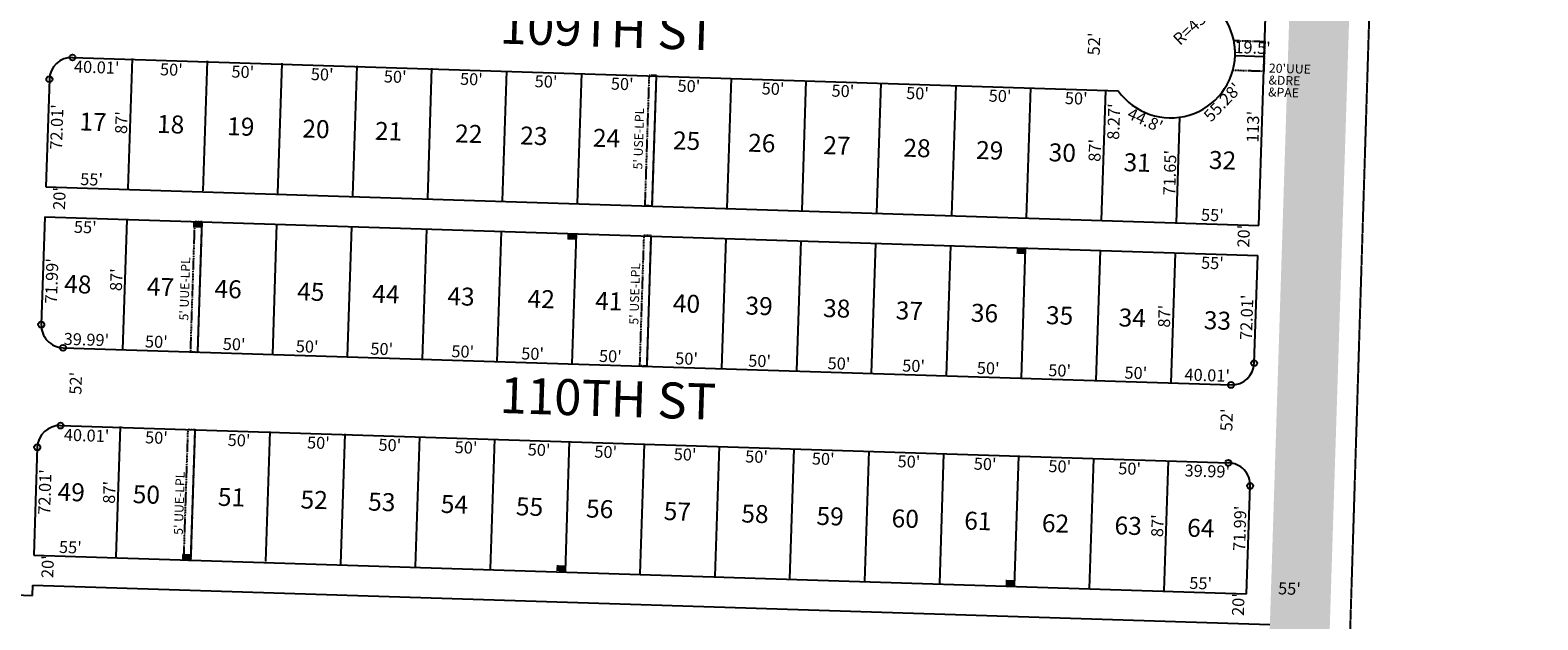
# Model space of a CAD drawing. Extents: x 935896 to 1882534, y 7241785 to 14494268.
# Drawn here: x 940340 to 941347, y 7243124 to 7243518 of the extents above; entities that cross this region are included whole.
import ezdxf
from ezdxf.enums import TextEntityAlignment as Align

# ---------------------------------------------------------------- set-up
doc = ezdxf.new("R2010")
doc.units = 0
doc.linetypes.add('DASHDOT', pattern=[1, 0.5, -0.25, 0, -0.25])
doc.linetypes.add('HIDDEN', pattern=[0.375, 0.25, -0.125])
for name, color, linetype in [('1', 7, 'CONTINUOUS'), ('10', 7, 'CONTINUOUS'), ('11', 7, 'CONTINUOUS'), ('15', 7, 'CONTINUOUS'), ('19', 7, 'CONTINUOUS'), ('21', 7, 'CONTINUOUS'), ('22', 7, 'CONTINUOUS'), ('6', 7, 'CONTINUOUS'), ('7', 7, 'CONTINUOUS'), ('8', 7, 'CONTINUOUS')]:
    doc.layers.add(name, color=color, linetype=linetype)
doc.styles.add('ROMANC', font='ROMANC', dxfattribs={"height": 0.2})
doc.styles.add('txt', font='TXT', dxfattribs={"height": 0.2})

msp = doc.modelspace()

# ---------------------------------------------------------------- linework, layer by layer
at = {"layer": '1', "color": 253, "linetype": 'HIDDEN'}
msp.add_lwpolyline([(941346.686, 7247154.135), (936061.735, 7247311.955), (935896.459, 7241966.1), (941180.649, 7241797.895)], close=True, dxfattribs=at)
at = {"layer": '21', "color": 7, "linetype": 'DASHDOT'}
msp.add_lwpolyline([(941143.72, 7243510.813), (941164.399, 7243510.155), (941163.744, 7243490.165), (941143.086, 7243490.823)], dxfattribs=at)
for points in [[(940758.436, 7243487.378), (940753.439, 7243487.537), (940750.592, 7243400.584), (940755.589, 7243400.425)], [(940455.076, 7243389.662), (940450.079, 7243389.821), (940447.232, 7243302.868), (940452.229, 7243302.709)], [(940754.937, 7243380.485), (940749.94, 7243380.644), (940747.093, 7243293.69), (940752.09, 7243293.531)], [(940450.529, 7243250.736), (940445.531, 7243250.895), (940442.684, 7243163.942), (940447.681, 7243163.783)]]:
    msp.add_lwpolyline(points, close=True, dxfattribs=at)
msp.add_arc((941101.60226, 7243502.143609), 43, 344.735289, 11.630744, dxfattribs=at)
for points in [[(941209.342, 7244424.568), (941125.344, 7241785.904), (941249.321, 7244423.295), (941165.324, 7241784.632)], [(940448.952, 7243385.855), (940454.949, 7243385.664), (940449.079, 7243389.853), (940455.076, 7243389.662)], [(940698.826, 7243377.901), (940704.823, 7243377.71), (940698.953, 7243381.899), (940704.95, 7243381.708)], [(940998.674, 7243368.356), (941004.671, 7243368.165), (940998.801, 7243372.354), (941004.798, 7243372.163)], [(940441.684, 7243163.974), (940447.681, 7243163.783), (940441.812, 7243167.972), (940447.809, 7243167.781)], [(940691.572, 7243156.433), (940697.569, 7243156.242), (940691.699, 7243160.431), (940697.696, 7243160.24)], [(940991.411, 7243146.616), (940997.408, 7243146.425), (940991.539, 7243150.613), (940997.536, 7243150.423)]]:
    msp.add_solid(points, dxfattribs=at)
at = {"layer": '6', "color": 7, "linetype": 'CONTINUOUS'}
for p, q in [((941160.374, 7243387.22), (941167.769, 7243613.099)), ((940368.61, 7243499.469), (941066.54, 7243477.252)), ((940353.141, 7243484.968), (940350.783, 7243412.992)), ((940350.783, 7243412.992), (941160.374, 7243387.22)), ((940350.13, 7243393.003), (940347.775, 7243321.056)), ((940350.13, 7243393.003), (941159.72, 7243367.231)), ((941157.364, 7243295.256), (941159.72, 7243367.231)), ((940362.289, 7243305.572), (941141.894, 7243280.754)), ((940360.561, 7243253.601), (941140.166, 7243228.783)), ((940345.092, 7243239.099), (940342.735, 7243167.124)), ((941152.325, 7243141.352), (941154.681, 7243213.301)), ((940342.735, 7243167.124), (941152.325, 7243141.352)), ((940341.853, 7243140.139), (940342.082, 7243147.136)), ((940342.082, 7243147.135), (941167.84, 7243120.848)), ((940289.88, 7243141.794), (940341.853, 7243140.139))]:
    msp.add_line(p, q, dxfattribs=at)
for centre, radius, start, end in [((941101.60226, 7243502.14361), 43, 215.372731, 140.965242), ((940368.131703, 7243484.476267), 15, 88.1767, 178.1249), ((940362.766301, 7243320.563992), 15, 178.124919, 268.1767), ((941142.370867, 7243295.746579), 15, 268.1767, 358.124875), ((940360.083252, 7243238.607865), 15, 88.1767, 178.124994), ((941139.687871, 7243213.79045), 15, 358.125358, 88.1767)]:
    msp.add_arc(centre, radius, start, end, dxfattribs=at)
at = {"layer": '7', "color": 7, "linetype": 'CONTINUOUS'}
for p, q in [((940405.778, 7243411.928), (940408.624, 7243498.832)), ((940455.752, 7243410.292), (940458.597, 7243497.196)), ((940505.725, 7243408.655), (940508.57, 7243495.559)), ((941144.581, 7243500.78), (941163.97, 7243500.163)), ((940555.698, 7243407.02), (940558.544, 7243493.923)), ((940605.671, 7243405.383), (940608.517, 7243492.286)), ((940655.645, 7243403.747), (940658.49, 7243490.65)), ((940705.618, 7243402.11), (940708.463, 7243489.013)), ((940755.591, 7243400.474), (940758.436, 7243487.378)), ((940805.564, 7243398.838), (940808.41, 7243485.742)), ((940855.537, 7243397.202), (940858.383, 7243484.105)), ((940905.511, 7243395.566), (940908.356, 7243482.469)), ((940955.484, 7243393.929), (940958.329, 7243480.832)), ((941005.457, 7243392.293), (941008.303, 7243479.196)), ((941055.43, 7243390.656), (941058.276, 7243477.56)), ((941105.404, 7243389.02), (941107.714, 7243459.581)), ((940402.254, 7243304.3), (940405.101, 7243391.253)), ((940452.229, 7243302.709), (940455.076, 7243389.662)), ((940502.204, 7243301.118), (940505.051, 7243388.071)), ((940552.179, 7243299.527), (940555.026, 7243386.481)), ((940602.154, 7243297.936), (940605.001, 7243384.89)), ((940652.129, 7243296.345), (940654.976, 7243383.299)), ((940702.103, 7243294.755), (940704.95, 7243381.708)), ((940752.088, 7243293.481), (940754.937, 7243380.485)), ((940802.061, 7243291.845), (940804.91, 7243378.848)), ((940852.034, 7243290.209), (940854.883, 7243377.212)), ((940902.002, 7243288.391), (940904.849, 7243375.344)), ((940951.977, 7243286.8), (940954.824, 7243373.754)), ((941001.954, 7243285.3), (941004.798, 7243372.163)), ((941051.927, 7243283.663), (941054.776, 7243370.667)), ((941101.901, 7243282.028), (941104.749, 7243369.031)), ((940397.729, 7243166.06), (940400.575, 7243252.963)), ((940447.681, 7243163.783), (940450.528, 7243250.737)), ((940497.676, 7243162.787), (940500.521, 7243249.69)), ((940547.649, 7243161.151), (940550.495, 7243248.055)), ((940597.622, 7243159.514), (940600.468, 7243246.418)), ((940647.596, 7243157.878), (940650.441, 7243244.782)), ((940697.569, 7243156.242), (940700.414, 7243243.145)), ((940747.542, 7243154.606), (940750.388, 7243241.509)), ((940797.515, 7243152.97), (940800.361, 7243239.873)), ((940847.489, 7243151.333), (940850.334, 7243238.237)), ((940897.462, 7243149.697), (940900.307, 7243236.601)), ((940947.435, 7243148.06), (940950.28, 7243234.964)), ((940997.408, 7243146.425), (941000.254, 7243233.328)), ((941047.382, 7243144.788), (941050.227, 7243231.691)), ((941097.355, 7243143.152), (941100.2, 7243230.055))]:
    msp.add_line(p, q, dxfattribs=at)
at = {"layer": '8', "color": 7, "linetype": 'CONTINUOUS'}
for centre in [(940368.609452, 7243499.468657), (940353.140234, 7243484.967503), (940347.774285, 7243321.055244), (940362.288987, 7243305.571588), (941157.363295, 7243295.255312), (941141.894076, 7243280.754158), (940360.560529, 7243253.60027), (940345.091311, 7243239.099115), (941140.165618, 7243228.78284), (941154.680352, 7243213.300183)]:
    msp.add_circle(centre, 2, dxfattribs=at)

# ---------------------------------------------------------------- texts
at = {"layer": '10', "color": 134, "linetype": 'CONTINUOUS', "style": 'txt'}
for s, p in [('17', (940373.037, 7243450.794)), ('18', (940424.863, 7243449.145)), ('19', (940471.673, 7243447.655)), ('20', (940521.827, 7243446.058)), ('21', (940570.308, 7243444.515)), ('22', (940623.805, 7243442.812)), ('23', (940667.272, 7243441.428)), ('24', (940715.754, 7243439.885)), ('25', (940769.251, 7243438.182)), ('26', (940819.404, 7243436.585)), ('27', (940869.558, 7243434.989)), ('28', (940923.055, 7243433.286)), ('29', (940971.536, 7243431.742)), ('30', (941020.018, 7243430.199)), ('31', (941070.012, 7243423.586)), ('32', (941126.958, 7243425.122)), ('48', (940362.904, 7243342.301)), ('47', (940418.072, 7243340.545)), ('46', (940463.209, 7243339.108)), ('45', (940518.378, 7243337.352)), ('44', (940568.53, 7243335.755)), ('43', (940618.683, 7243334.159)), ('42', (940672.179, 7243332.456)), ('41', (940717.316, 7243331.019)), ('40', (940769.14, 7243329.369)), ('39', (940817.621, 7243327.826)), ('38', (940869.446, 7243326.176)), ('37', (940917.926, 7243324.633)), ('36', (940968.079, 7243323.036)), ('35', (941018.231, 7243321.44)), ('34', (941066.712, 7243319.896)), ('33', (941123.551, 7243318.087)), ('49', (940358.485, 7243203.49)), ('50', (940408.639, 7243201.894)), ('51', (940465.479, 7243200.084)), ('52', (940520.648, 7243198.328)), ('53', (940565.786, 7243196.891)), ('54', (940614.268, 7243195.348)), ('55', (940664.421, 7243193.751)), ('56', (940711.232, 7243192.261)), ('57', (940763.058, 7243190.611)), ('58', (940814.883, 7243188.962)), ('59', (940865.037, 7243187.365)), ('60', (940915.19, 7243185.768)), ('61', (940963.672, 7243184.225)), ('62', (941015.498, 7243182.575)), ('63', (941063.979, 7243181.032)), ('64', (941112.461, 7243179.489))]:
    msp.add_text(s, height=12, rotation=358.1767, dxfattribs=at).set_placement(p)
at = {"layer": '11', "color": 7, "linetype": 'CONTINUOUS', "style": 'txt'}
for s, rotation, p in [("R=43'", 43.1767, (941116.017579, 7243518.878042)), ("52'", 88.1767, (941051.47968, 7243508.463389)), ("20'", 88.1767, (940360.857661, 7243405.250405)), ("20'", 88.1767, (941151.341661, 7243380.086405)), ("52'", 88.1767, (940371.77868, 7243281.827389)), ("52'", 88.1767, (941140.01068, 7243257.371389)), ("20'", 88.1767, (940353.030661, 7243159.347405)), ("55'", 358.1767, (941180.879389, 7243143.66532)), ("20'", 88.1767, (941147.752661, 7243134.048405))]:
    msp.add_text(s, height=8, rotation=rotation, dxfattribs=at).set_placement(p, align=Align.MIDDLE)
for s, rotation, p in [("19.5'", 358.1767, (941156.122889, 7243502.055095)), ("87'", 88.124642, (940405.214421, 7243455.827821)), ("113'", 88.124981, (941160.527435, 7243453.033216)), ("87'", 88.124642, (941054.955421, 7243437.266821)), ("71.65'", 88.124758, (941105.053572, 7243422.372318)), ("55'", 358.1767, (940381.22912, 7243414.024346)), ("55'", 358.1767, (941129.32912, 7243390.209346)), ("87'", 88.124703, (940401.779411, 7243350.897821)), ("72.01'", 88.124983, (941156.36267, 7243325.786236)), ("87'", 88.124703, (941101.355411, 7243326.505821)), ("39.99'", 358.1767, (940377.762337, 7243307.080768)), ("50'", 358.1767, (940424.448137, 7243305.594364)), ("50'", 358.1767, (940476.371137, 7243303.941364)), ("50'", 358.1767, (940525.113137, 7243302.389364)), ("50'", 358.1767, (940574.916137, 7243300.804364)), ("50'", 358.1767, (940628.958137, 7243299.084364)), ("50'", 358.1767, (940675.581137, 7243297.599364)), ("50'", 358.1767, (940727.503137, 7243295.947364)), ("50'", 358.1767, (940778.365137, 7243294.327364)), ("50'", 358.1767, (940827.108137, 7243292.776364)), ("50'", 358.1767, (940880.090137, 7243291.089364)), ("50'", 358.1767, (940929.892137, 7243289.504364)), ("50'", 358.1767, (940979.695137, 7243287.918364)), ("50'", 358.1767, (941027.378137, 7243286.401364)), ("50'", 358.1767, (941078.240137, 7243284.781364)), ("40.01'", 358.1767, (941125.893703, 7243283.264772)), ("87'", 88.124642, (940397.130421, 7243208.871821)), ("87'", 88.124642, (941096.775421, 7243186.600821)), ("71.99'", 88.124967, (941151.747289, 7243184.819422)), ("55'", 358.1767, (940367.04512, 7243168.351346)), ("55'", 358.1767, (941121.50112, 7243144.334346))]:
    msp.add_text(s, height=8, rotation=rotation, dxfattribs=at).set_placement(p, align=Align.CENTER)
for s, rotation, p in [("40.01'", 358.1767, (940384.899241, 7243496.949722)), ("50'", 358.1767, (940434.732674, 7243495.363313)), ("50'", 358.1767, (940482.416674, 7243493.845313)), ("50'", 358.1767, (940535.397674, 7243492.158313)), ("50'", 358.1767, (940584.140674, 7243490.607313)), ("50'", 358.1767, (940635.003674, 7243488.987313)), ("50'", 358.1767, (940684.804674, 7243487.402313)), ("50'", 358.1767, (940735.667674, 7243485.783313)), ("50'", 358.1767, (940780.171674, 7243484.366313)), ("50'", 358.1767, (940836.332674, 7243482.578313)), ("50'", 358.1767, (940882.956674, 7243481.094313)), ("50'", 358.1767, (940932.758674, 7243479.509313)), ("50'", 358.1767, (940987.859674, 7243477.755313)), ("50'", 358.1767, (941038.721674, 7243476.136313)), ("55.28'", 46.299369, (941133.268083, 7243472.36717)), ("72.01'", 88.124189, (940354.10021, 7243453.176094)), ("8.27'", 88.124642, (941059.601549, 7243456.761402)), ("44.8'", 335.575189, (941086.221291, 7243461.381239)), ("55'", 358.1767, (940377.287658, 7243390.137295)), ("71.99'", 88.124964, (940350.735574, 7243350.36718)), ("55'", 358.1767, (941129.624658, 7243366.188295)), ("40.01'", 358.1767, (940378.131241, 7243251.040722)), ("50'", 358.1767, (940424.786674, 7243249.555313)), ("50'", 358.1767, (940479.886674, 7243247.801313)), ("50'", 358.1767, (940532.868674, 7243246.114313)), ("50'", 358.1767, (940580.551674, 7243244.596313)), ("50'", 358.1767, (940631.413674, 7243242.977313)), ("50'", 358.1767, (940680.157674, 7243241.425313)), ("50'", 358.1767, (940724.661674, 7243240.009313)), ("50'", 358.1767, (940777.642674, 7243238.322313)), ("50'", 358.1767, (940825.326674, 7243236.804313)), ("50'", 358.1767, (940869.831674, 7243235.387313)), ("50'", 358.1767, (940927.051674, 7243233.566313)), ("72.01'", 88.124983, (940346.120954, 7243209.401991)), ("50'", 358.1767, (940977.913674, 7243231.947313)), ("50'", 358.1767, (941027.716674, 7243230.361313)), ("50'", 358.1767, (941074.339674, 7243228.877313)), ("39.99'", 358.1767, (941126.198875, 7243227.226718))]:
    msp.add_text(s, height=8, rotation=rotation, dxfattribs=at).set_placement(p, align=Align.TOP_CENTER)
at = {"layer": '15', "color": 30, "linetype": 'CONTINUOUS', "style": 'ROMANC'}
msp.add_text('SUNRISE ESTATES', height=50, rotation=31.1767, dxfattribs=at).set_placement((940264.719475, 7243512.586736), align=Align.MIDDLE)
at = {"layer": '19', "color": 1, "linetype": 'CONTINUOUS', "style": 'ROMANC'}
for s, p in [('109TH ST', (940725.974918, 7243515.37859)), ('110TH ST', (940725.910401, 7243268.665815))]:
    msp.add_text(s, height=24, rotation=358.1767, dxfattribs=at).set_placement(p, align=Align.MIDDLE)
at = {"layer": '22', "color": 3, "linetype": 'CONTINUOUS', "style": 'txt'}
for s, p in [("20'UUE", (941167.210452, 7243492.434481)), ('&DRE', (941166.955452, 7243484.438481)), ('&PAE', (941166.701452, 7243476.442481))]:
    msp.add_text(s, height=6, rotation=358.1767, dxfattribs=at).set_placement(p, align=Align.MIDDLE_LEFT)
for s, p in [("5' USE-LPL", (940747.297104, 7243445.282824)), ("5' UUE-LPL", (940444.296104, 7243344.881824)), ("5' USE-LPL", (940744.675104, 7243341.591824)), ("5' UUE-LPL", (940440.650104, 7243201.729824))]:
    msp.add_text(s, height=6, rotation=88.1767, dxfattribs=at).set_placement(p, align=Align.MIDDLE)

doc.saveas('drawing.dxf')
